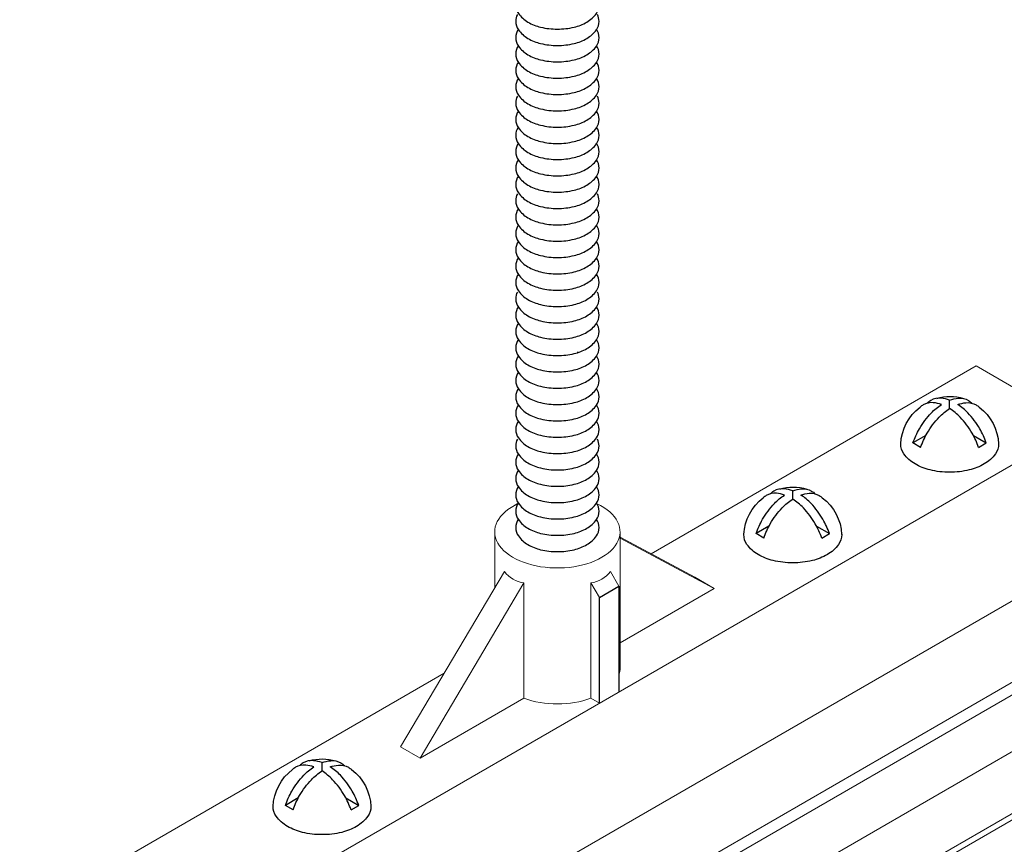
# Model space of a CAD drawing. Units: inches. Extents: x -1 to 245, y -2 to 7.
# Drawn here: x 191 to 191, y 4 to 5 of the extents above; entities that cross this region are included whole.
import ezdxf

# ---------------------------------------------------------------- set-up
doc = ezdxf.new("R2010")
doc.units = ezdxf.units.IN
doc.header["$MEASUREMENT"] = 0
doc.layers.get('0').update_dxf_attribs({"linetype": 'CONTINUOUS'})
for name, color, linetype in [('CONNECTORS', 31, 'CONTINUOUS'), ('DETAIL', 1, 'CONTINUOUS'), ('DIMS', 1, 'CONTINUOUS'), ('GRID', 2, 'CONTINUOUS')]:
    doc.layers.add(name, color=color, linetype=linetype)

# ---------------------------------------------------------------- blocks, each defined once
blk = doc.blocks.new('Iso-head')
at = {"layer": 'GRID'}
for p, q in [((0, 0.2265), (0, 0.2639)), ((-0.1071, 0.1049), (-0.1653, 0.0713)), ((0.1071, 0.1049), (0.1653, 0.0713)), ((-0.1307, 0.0513), (-0.1653, 0.0713)), ((0.1307, 0.0513), (0.1653, 0.0713))]:
    blk.add_line(p, q, dxfattribs=at)
for points in [[(0, 0.2639, 0.06243), (-0.039, 0.2728, 0.156851), (-0.0847, 0.2629, 0.066423), (-0.1007, 0.2506, 0.106617)], [(0, 0.2639, -0.06243), (0.039, 0.2728, -0.156851), (0.0847, 0.2629, -0.066423), (0.1007, 0.2506, -0.106617)], [(-0.1653, 0.0713, -0.046604), (-0.1358, 0.1357, -0.058752), (-0.0825, 0.2071, -0.058666), (-0.0372, 0.2448, -0.106617)], [(-0.0372, 0.2448, 0.058126), (-0.0737, 0.2528, 0.156851), (-0.1193, 0.2429, 0.056561), (-0.1331, 0.2327, 0.106617)], [(-0.1307, 0.0513, -0.046604), (-0.1011, 0.1157, -0.058752), (-0.0478, 0.1871, -0.061748), (0, 0.2265, -0.106617)], [(0.1307, 0.0513, 0.046604), (0.1011, 0.1157, 0.058752), (0.0478, 0.1871, 0.061748), (0, 0.2265, 0.106617)], [(0.0372, 0.2448, -0.058126), (0.0737, 0.2528, -0.156851), (0.1193, 0.2429, -0.056561), (0.1331, 0.2327, -0.106617)], [(0.1653, 0.0713, 0.046604), (0.1358, 0.1357, 0.058752), (0.0825, 0.2071, 0.058666), (0.0372, 0.2448, 0.106617)], [(-0.2198, 0.0765, 0.03208), (-0.2205, 0.0668, 0.156851), (-0.2062, 0.0223, 0.106617), (-0.1559, -0.0232, 0.072341), (-0.0885, -0.0501, 0.058752), (0, -0.0605, 0.058752), (0.0885, -0.0501, 0.072341), (0.1559, -0.0232, 0.106617), (0.2062, 0.0223, 0.156851), (0.2205, 0.0668, 0.02207), (0.2202, 0.0735, 0.106617)]]:
    blk.add_lwpolyline(points, format="xyb", dxfattribs=at)
for centre, start, end in [((-0.0021, 0.0618), 73.9794, 106.1033), ((-0.0017, 0.0576), 126.8949, 177.6047), ((0.0017, 0.0576), 2.3953, 53.1051)]:
    blk.add_arc(centre, 0.2189, start, end, dxfattribs=at)
blk = doc.blocks.new('TURNBUCKLE-ROD-ISO')
at = {"layer": 'DIMS'}
for points in [[(-0.1757, 2.5008, 0.156851), (-0.1879, 2.4629, 0.156851), (-0.1757, 2.4251, 0.106617), (-0.1328, 2.3862, 0.072341), (-0.0754, 2.3634, 0.058752), (0, 2.3545, 0.058752), (0.0754, 2.3634, 0.072341), (0.1328, 2.3862, 0.106617), (0.1757, 2.4251, 0.156851), (0.1879, 2.4629, 0.156851), (0.1757, 2.5008, 0.106617)], [(-0.1802, 2.42, 0.123557), (-0.1879, 2.3893, 0.156851), (-0.1757, 2.3514, 0.106617), (-0.1328, 2.3126, 0.072341), (-0.0754, 2.2897, 0.058752), (0, 2.2808, 0.058752), (0.0754, 2.2897, 0.072341), (0.1328, 2.3126, 0.106617), (0.1757, 2.3514, 0.156851), (0.1879, 2.3893, 0.123557), (0.1802, 2.42, 0.106617)], [(-0.1757, 2.3536, 0.156851), (-0.1879, 2.3157, 0.156851), (-0.1757, 2.2778, 0.106617), (-0.1328, 2.239, 0.072341), (-0.0754, 2.2161, 0.058752), (0, 2.2072, 0.058752), (0.0754, 2.2161, 0.072341), (0.1328, 2.239, 0.106617), (0.1757, 2.2778, 0.156851), (0.1879, 2.3157, 0.156851), (0.1757, 2.3536, 0.106617)], [(-0.1757, 2.2799, 0.156851), (-0.1879, 2.2421, 0.156851), (-0.1757, 2.2042, 0.106617), (-0.1328, 2.1654, 0.072341), (-0.0754, 2.1425, 0.058752), (0, 2.1336, 0.058752), (0.0754, 2.1425, 0.072341), (0.1328, 2.1654, 0.106617), (0.1757, 2.2042, 0.156851), (0.1879, 2.2421, 0.156851), (0.1757, 2.2799, 0.106617)], [(-0.1757, 2.2063, 0.156851), (-0.1879, 2.1684, 0.156851), (-0.1757, 2.1305, 0.106617), (-0.1328, 2.0917, 0.072341), (-0.0754, 2.0688, 0.058752), (0, 2.06, 0.058752), (0.0754, 2.0688, 0.072341), (0.1328, 2.0917, 0.106617), (0.1757, 2.1305, 0.156851), (0.1879, 2.1684, 0.156851), (0.1757, 2.2063, 0.106617)], [(-0.1757, 2.1327, 0.156851), (-0.1879, 2.0948, 0.156851), (-0.1757, 2.0569, 0.106617), (-0.1328, 2.0181, 0.072341), (-0.0754, 1.9952, 0.058752), (0, 1.9863, 0.058752), (0.0754, 1.9952, 0.072341), (0.1328, 2.0181, 0.106617), (0.1757, 2.0569, 0.156851), (0.1879, 2.0948, 0.156851), (0.1757, 2.1327, 0.106617)], [(-0.1802, 2.0519, 0.123557), (-0.1879, 2.0212, 0.156851), (-0.1757, 1.9833, 0.106617), (-0.1328, 1.9445, 0.072341), (-0.0754, 1.9216, 0.058752), (0, 1.9127, 0.058752), (0.0754, 1.9216, 0.072341), (0.1328, 1.9445, 0.106617), (0.1757, 1.9833, 0.156851), (0.1879, 2.0212, 0.123557), (0.1802, 2.0519, 0.106617)], [(-0.1757, 1.9854, 0.156851), (-0.1879, 1.9475, 0.156851), (-0.1757, 1.9096, 0.106617), (-0.1328, 1.8708, 0.072341), (-0.0754, 1.848, 0.058752), (0, 1.8391, 0.058752), (0.0754, 1.848, 0.072341), (0.1328, 1.8708, 0.106617), (0.1757, 1.9096, 0.156851), (0.1879, 1.9475, 0.156851), (0.1757, 1.9854, 0.106617)], [(-0.177, 1.9116, 0.147585), (-0.1879, 1.8756, 0.156851), (-0.1757, 1.8377, 0.106617), (-0.1328, 1.7989, 0.072341), (-0.0754, 1.776, 0.058752), (0, 1.7671, 0.058752), (0.0754, 1.776, 0.072341), (0.1328, 1.7989, 0.106617), (0.1757, 1.8377, 0.156851), (0.1879, 1.8756, 0.147585), (0.177, 1.9116, 0.106617)], [(-0.1757, 1.8399, 0.156851), (-0.1879, 1.802, 0.156851), (-0.1757, 1.7641, 0.106617), (-0.1328, 1.7253, 0.072341), (-0.0754, 1.7024, 0.058752), (0, 1.6935, 0.058752), (0.0754, 1.7024, 0.072341), (0.1328, 1.7253, 0.106617), (0.1757, 1.7641, 0.156851), (0.1879, 1.802, 0.156851), (0.1757, 1.8399, 0.106617)], [(-0.1757, 1.7662, 0.156851), (-0.1879, 1.7284, 0.156851), (-0.1757, 1.6905, 0.106617), (-0.1328, 1.6517, 0.072341), (-0.0754, 1.6288, 0.058752), (0, 1.6199, 0.058752), (0.0754, 1.6288, 0.072341), (0.1328, 1.6517, 0.106617), (0.1757, 1.6905, 0.156851), (0.1879, 1.7284, 0.156851), (0.1757, 1.7662, 0.106617)], [(-0.1757, 1.6926, 0.156851), (-0.1879, 1.6547, 0.156851), (-0.1757, 1.6168, 0.106617), (-0.1328, 1.578, 0.072341), (-0.0754, 1.5552, 0.058752), (0, 1.5463, 0.058752), (0.0754, 1.5552, 0.072341), (0.1328, 1.578, 0.106617), (0.1757, 1.6168, 0.156851), (0.1879, 1.6547, 0.156851), (0.1757, 1.6926, 0.106617)], [(-0.1802, 1.6118, 0.123557), (-0.1879, 1.5811, 0.156851), (-0.1757, 1.5432, 0.106617), (-0.1328, 1.5044, 0.072341), (-0.0754, 1.4815, 0.058752), (0, 1.4726, 0.058752), (0.0754, 1.4815, 0.072341), (0.1328, 1.5044, 0.106617), (0.1757, 1.5432, 0.156851), (0.1879, 1.5811, 0.123557), (0.1802, 1.6118, 0.106617)], [(-0.1757, 1.5454, 0.156851), (-0.1879, 1.5075, 0.156851), (-0.1757, 1.4696, 0.106617), (-0.1328, 1.4308, 0.072341), (-0.0754, 1.4079, 0.058752), (0, 1.399, 0.058752), (0.0754, 1.4079, 0.072341), (0.1328, 1.4308, 0.106617), (0.1757, 1.4696, 0.156851), (0.1879, 1.5075, 0.156851), (0.1757, 1.5454, 0.106617)], [(-0.1764, 1.4706, 0.151667), (-0.1879, 1.4338, 0.156851), (-0.1757, 1.3959, 0.106617), (-0.1328, 1.3571, 0.072341), (-0.0754, 1.3343, 0.058752), (0, 1.3254, 0.058752), (0.0754, 1.3343, 0.072341), (0.1328, 1.3571, 0.106617), (0.1757, 1.3959, 0.156851), (0.1879, 1.4338, 0.151667), (0.1764, 1.4706, 0.106617)], [(-0.1757, 1.3981, 0.156851), (-0.1879, 1.3602, 0.156851), (-0.1757, 1.3223, 0.106617), (-0.1328, 1.2835, 0.072341), (-0.0754, 1.2606, 0.058752), (0, 1.2517, 0.058752), (0.0754, 1.2606, 0.072341), (0.1328, 1.2835, 0.106617), (0.1757, 1.3223, 0.156851), (0.1879, 1.3602, 0.156851), (0.1757, 1.3981, 0.106617)], [(-0.1757, 1.3245, 0.156851), (-0.1879, 1.2866, 0.156851), (-0.1757, 1.2487, 0.106617), (-0.1328, 1.2099, 0.072341), (-0.0754, 1.187, 0.058752), (0, 1.1781, 0.058752), (0.0754, 1.187, 0.072341), (0.1328, 1.2099, 0.106617), (0.1757, 1.2487, 0.156851), (0.1879, 1.2866, 0.156851), (0.1757, 1.3245, 0.106617)], [(-0.1757, 1.2508, 0.156851), (-0.1879, 1.2129, 0.156851), (-0.1757, 1.175, 0.106617), (-0.1328, 1.1362, 0.072341), (-0.0754, 1.1134, 0.058752), (0, 1.1045, 0.058752), (0.0754, 1.1134, 0.072341), (0.1328, 1.1362, 0.106617), (0.1757, 1.175, 0.156851), (0.1879, 1.2129, 0.156851), (0.1757, 1.2508, 0.106617)], [(-0.1802, 1.17, 0.123557), (-0.1879, 1.1393, 0.156851), (-0.1757, 1.1014, 0.106617), (-0.1328, 1.0626, 0.072341), (-0.0754, 1.0397, 0.058752), (0, 1.0308, 0.058752), (0.0754, 1.0397, 0.072341), (0.1328, 1.0626, 0.106617), (0.1757, 1.1014, 0.156851), (0.1879, 1.1393, 0.123557), (0.1802, 1.17, 0.106617)], [(-0.1757, 1.1036, 0.156851), (-0.1879, 1.0657, 0.156851), (-0.1757, 1.0278, 0.106617), (-0.1328, 0.989, 0.072341), (-0.0754, 0.9661, 0.058752), (0, 0.9572, 0.058752), (0.0754, 0.9661, 0.072341), (0.1328, 0.989, 0.106617), (0.1757, 1.0278, 0.156851), (0.1879, 1.0657, 0.156851), (0.1757, 1.1036, 0.106617)], [(-0.1757, 1.0299, 0.156851), (-0.1879, 0.992, 0.156851), (-0.1757, 0.9542, 0.106617), (-0.1328, 0.9153, 0.072341), (-0.0754, 0.8925, 0.058752), (0, 0.8836, 0.058752), (0.0754, 0.8925, 0.072341), (0.1328, 0.9153, 0.106617), (0.1757, 0.9542, 0.156851), (0.1879, 0.992, 0.156851), (0.1757, 1.0299, 0.106617)], [(-0.1757, 0.9563, 0.156851), (-0.1879, 0.9184, 0.156851), (-0.1757, 0.8805, 0.106617), (-0.1328, 0.8417, 0.072341), (-0.0754, 0.8188, 0.058752), (0, 0.8099, 0.058752), (0.0754, 0.8188, 0.072341), (0.1328, 0.8417, 0.106617), (0.1757, 0.8805, 0.156851), (0.1879, 0.9184, 0.156851), (0.1757, 0.9563, 0.106617)], [(-0.1757, 0.8827, 0.156851), (-0.1879, 0.8448, 0.156851), (-0.1757, 0.8069, 0.106617), (-0.1328, 0.7681, 0.072341), (-0.0754, 0.7452, 0.058752), (0, 0.7363, 0.058752), (0.0754, 0.7452, 0.072341), (0.1328, 0.7681, 0.106617), (0.1757, 0.8069, 0.156851), (0.1879, 0.8448, 0.156851), (0.1757, 0.8827, 0.106617)], [(-0.1764, 0.808, 0.151667), (-0.1879, 0.7712, 0.156851), (-0.1757, 0.7333, 0.106617), (-0.1328, 0.6945, 0.072341), (-0.0754, 0.6716, 0.058752), (0, 0.6627, 0.058752), (0.0754, 0.6716, 0.072341), (0.1328, 0.6945, 0.106617), (0.1757, 0.7333, 0.156851), (0.1879, 0.7712, 0.151667), (0.1764, 0.808, 0.106617)], [(-0.1757, 0.7354, 0.156851), (-0.1879, 0.6975, 0.156851), (-0.1757, 0.6596, 0.106617), (-0.1328, 0.6208, 0.072341), (-0.0754, 0.5979, 0.058752), (0, 0.589, 0.058752), (0.0754, 0.5979, 0.072341), (0.1328, 0.6208, 0.106617), (0.1757, 0.6596, 0.156851), (0.1879, 0.6975, 0.156851), (0.1757, 0.7354, 0.106617)], [(-0.1757, 0.6618, 0.156851), (-0.1879, 0.6239, 0.156851), (-0.1757, 0.586, 0.106617), (-0.1328, 0.5472, 0.072341), (-0.0754, 0.5243, 0.058752), (0, 0.5154, 0.058752), (0.0754, 0.5243, 0.072341), (0.1328, 0.5472, 0.106617), (0.1757, 0.586, 0.156851), (0.1879, 0.6239, 0.156851), (0.1757, 0.6618, 0.106617)], [(-0.1757, 0.5881, 0.156851), (-0.1879, 0.5503, 0.156851), (-0.1757, 0.5124, 0.106617), (-0.1328, 0.4736, 0.072341), (-0.0754, 0.4507, 0.058752), (0, 0.4418, 0.058752), (0.0754, 0.4507, 0.072341), (0.1328, 0.4736, 0.106617), (0.1757, 0.5124, 0.156851), (0.1879, 0.5503, 0.156851), (0.1757, 0.5881, 0.106617)], [(-0.1802, 0.5073, 0.123557), (-0.1879, 0.4766, 0.156851), (-0.1757, 0.4387, 0.106617), (-0.1328, 0.3999, 0.072341), (-0.0754, 0.3771, 0.058752), (0, 0.3682, 0.058752), (0.0754, 0.3771, 0.072341), (0.1328, 0.3999, 0.106617), (0.1757, 0.4387, 0.156851), (0.1879, 0.4766, 0.123557), (0.1802, 0.5073, 0.106617)], [(-0.1757, 0.4409, 0.156851), (-0.1879, 0.403, 0.156851), (-0.1757, 0.3651, 0.106617), (-0.1328, 0.3263, 0.072341), (-0.0754, 0.3034, 0.058752), (0, 0.2945, 0.058752), (0.0754, 0.3034, 0.072341), (0.1328, 0.3263, 0.106617), (0.1757, 0.3651, 0.156851), (0.1879, 0.403, 0.156851), (0.1757, 0.4409, 0.106617)], [(-0.1757, 0.3673, 0.156851), (-0.1879, 0.3294, 0.156851), (-0.1757, 0.2915, 0.106617), (-0.1328, 0.2527, 0.072341), (-0.0754, 0.2298, 0.058752), (0, 0.2209, 0.058752), (0.0754, 0.2298, 0.072341), (0.1328, 0.2527, 0.106617), (0.1757, 0.2915, 0.156851), (0.1879, 0.3294, 0.156851), (0.1757, 0.3673, 0.106617)], [(-0.1757, 0.2936, 0.156851), (-0.1879, 0.2557, 0.156851), (-0.1757, 0.2178, 0.106617), (-0.1328, 0.179, 0.072341), (-0.0754, 0.1562, 0.058752), (0, 0.1473, 0.058752), (0.0754, 0.1562, 0.072341), (0.1328, 0.179, 0.106617), (0.1757, 0.2178, 0.156851), (0.1879, 0.2557, 0.156851), (0.1757, 0.2936, 0.106617)], [(-0.1757, 0.22, 0.156851), (-0.1879, 0.1821, 0.156851), (-0.1757, 0.1442, 0.106617), (-0.1328, 0.1054, 0.072341), (-0.0754, 0.0825, 0.058752), (0, 0.0736, 0.058752), (0.0754, 0.0825, 0.072341), (0.1328, 0.1054, 0.106617), (0.1757, 0.1442, 0.156851), (0.1879, 0.1821, 0.156851), (0.1757, 0.22, 0.106617)], [(-0.1764, 0.1453, 0.151667), (-0.1879, 0.1085, 0.156851), (-0.1757, 0.0706, 0.106617), (-0.1328, 0.0318, 0.072341), (-0.0754, 0.0089, 0.058752), (0, 0, 0.058752), (0.0754, 0.0089, 0.072341), (0.1328, 0.0318, 0.106617), (0.1757, 0.0706, 0.156851), (0.1879, 0.1085, 0.151667), (0.1764, 0.1453, 0.059553)]]:
    blk.add_lwpolyline(points, format="xyb", dxfattribs=at)

msp = doc.modelspace()

# ---------------------------------------------------------------- linework, layer by layer
at = {"layer": 'CONNECTORS', "linetype": 'Continuous', "lineweight": 0, "extrusion": (-8.86e-14, 0.816497, 0.57735)}
for p, q in [((191.0020816, 4.367861), (190.8646522, 4.2885161)), ((191.0458338, 4.3426006), (191.0020816, 4.367861)), ((191.0458338, 4.3426006), (190.6480863, 4.1129609)), ((190.7985996, 4.274115), (190.7985996, 4.2978209)), ((190.8515683, 4.240411), (190.8515683, 4.2978209)), ((190.8515683, 4.2954934), (190.8830888, 4.2786842)), ((190.8515683, 4.2951282), (190.8913752, 4.2739001)), ((191.0458338, 4.2851907), (190.6480863, 4.055551)), ((190.8026775, 4.2809985), (190.7587927, 4.2069218)), ((190.8474904, 4.2809985), (190.8511033, 4.2749)), ((190.8830888, 4.2786842), (190.8913752, 4.2739001)), ((190.8109639, 4.2762143), (190.7670791, 4.2021377)), ((190.8109639, 4.2762143), (190.8109639, 4.2274746)), ((190.839204, 4.2762143), (190.839204, 4.2274746)), ((190.839204, 4.2762143), (190.8428169, 4.2701158)), ((190.8913752, 4.2739001), (190.8515683, 4.2509176)), ((190.7772293, 4.2380424), (190.604334, 4.1382213)), ((190.7670791, 4.2021377), (190.8109639, 4.2274746)), ((190.8428169, 4.2253887), (190.839204, 4.2274746)), ((190.7587927, 4.2069218), (190.7670791, 4.2021377))]:
    msp.add_line(p, q, dxfattribs=at)
at = {"layer": 'CONNECTORS'}
for p, q in [((190.8082971, 4.3095673), (190.806961, 4.3089711)), ((190.8428169, 4.2701158), (190.8511033, 4.2749)), ((190.8511033, 4.2749), (190.8511033, 4.2301729)), ((190.8428169, 4.2253887), (190.8428169, 4.2701158))]:
    msp.add_line(p, q, dxfattribs=at)
at = {"layer": 'CONNECTORS', "linetype": 'Continuous', "lineweight": 0, "extrusion": (0, 2e-16, -1)}
for centre, start_param, end_param in [((190.8250839, 4.2978209), 2.25405124, 7.10035503), ((190.8250839, 4.240411), 3.14159265, 3.32926917), ((190.8250839, 4.240411), 4.15007552, 5.27470244)]:
    msp.add_ellipse(centre, major_axis=(-0.0264844, 0), ratio=0.57735027, start_param=start_param, end_param=end_param, dxfattribs=at)
at = {"layer": 'CONNECTORS', "linetype": 'Continuous', "lineweight": 0, "extrusion": (0, 0, -1)}
for major_axis, start_param, end_param in [((0.0189157, 0.0315003), 2.90839568, 3.3545651), ((-0.0189157, 0.0315003), 2.92862021, 3.37478963)]:
    msp.add_ellipse((190.8250839, 4.3094343), major_axis=major_axis, ratio=0.58846917, start_param=start_param, end_param=end_param, dxfattribs=at)
at = {"layer": 'DETAIL', "linetype": 'Continuous', "lineweight": 0, "extrusion": (-1e-16, 0.816497, 0.57735)}
for p, q in [((191.2975144, 4.396068), (190.5020178, 3.93679)), ((191.2998002, 4.3920664), (190.5043037, 3.9327884)), ((191.3100867, 4.3740591), (190.5145902, 3.9147812)), ((191.3100867, 4.3479122), (190.5145902, 3.8886343)), ((191.3112482, 4.3459006), (190.5157516, 3.8866226))]:
    msp.add_line(p, q, dxfattribs=at)
at = {"layer": 'DETAIL', "linetype": 'Continuous', "lineweight": 0, "extrusion": (2e-16, 0.816497, 0.57735)}
msp.add_line((190.833976, 4.3736272), (190.8335235, 4.3738884), dxfattribs=at)

# ---------------------------------------------------------------- block references
at = {"xscale": 0.09375, "yscale": 0.09375, "zscale": 0.09375}
msp.add_blockref('TURNBUCKLE-ROD-ISO', (190.8250839, 4.2894313), dxfattribs=at)
at = {"layer": 'DETAIL', "xscale": -0.09375, "yscale": 0.09375, "zscale": 0.09375}
for p in [(190.9908121, 4.3286517), (190.9245208, 4.2903785), (190.7256471, 4.1755586)]:
    msp.add_blockref('Iso-head', p, dxfattribs=at)

doc.saveas('drawing.dxf')
